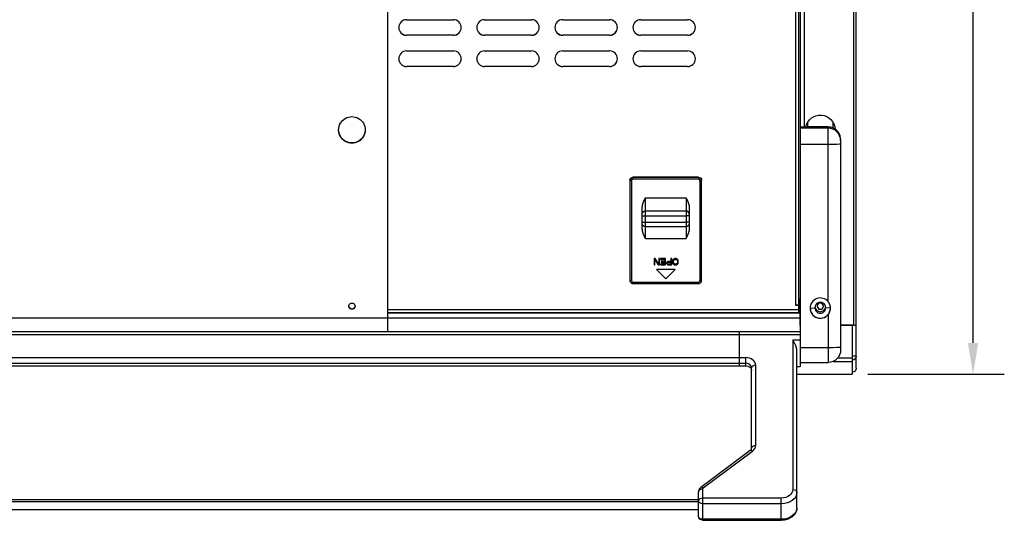
# Model space of a CAD drawing. Units: millimetres. Extents: x 812 to 3066, y 515 to 2053.
# Drawn here: x 2750 to 3066, y 559 to 719 of the extents above; entities that cross this region are included whole.
import ezdxf

# ---------------------------------------------------------------- set-up
doc = ezdxf.new("R2010")
doc.units = ezdxf.units.MM
doc.styles.add('BLAIR ITC', font='txt', dxfattribs={"height": 15})
doc.dimstyles.new('BLAIR ITC', dxfattribs={"dimtxt": 15, "dimasz": 10, "dimexe": 10, "dimexo": 5, "dimgap": 5, "dimtad": 0, "dimdec": 0, "dimdsep": 46, "dimtxsty": 'BLAIR ITC', "dimcen": 0.09, "dimclrd": 8, "dimclre": 8, "dimclrt": 256, "dimadec": 0, "dimazin": 0, "dimtfac": 1, "dimtdec": 0, "dimtmove": 0, "dimatfit": 3, "dimfxl": 1, "dimtfill": 1, "dimtolj": 1, "dimtzin": 0, "dimarcsym": 0})

# ---------------------------------------------------------------- blocks, each defined once
blk = doc.blocks.new('*D101')
at = {"color": 8, "lineweight": -2, "transparency": 16777216}
for p, q in [((3023.36, 1087.04), (3065.78, 1087.04)), ((3055.78, 1077.04), (3055.78, 871.52)), ((3055.78, 615.74), (3055.78, 821.26)), ((3022.06, 605.74), (3065.78, 605.74))]:
    blk.add_line(p, q, dxfattribs=at)
at = {"color": 8, "transparency": 16777216}
for points in [[(3054.11, 1077.04), (3057.44, 1077.04), (3055.78, 1087.04)], [(3054.11, 615.74), (3057.44, 615.74), (3055.78, 605.74)]]:
    blk.add_solid(points, dxfattribs=at)
at = {"layer": 'Defpoints', "color": 0, "transparency": 16777216}
for p in [(3018.36, 1087.04), (3055.78, 1087.04), (3017.06, 605.74)]:
    blk.add_point(p, dxfattribs=at)
at = {"transparency": 16777216, "insert": (3055.78, 846.39), "char_height": 15, "attachment_point": 5, "rotation": 90, "style": 'BLAIR ITC', "bg_fill": 3, "box_fill_scale": 1.1, "bg_fill_color": 256, "bg_fill_true_color": 13158600, "bg_fill_transparency": 0}
blk.add_mtext('\\A1;481', dxfattribs=at)

msp = doc.modelspace()

# ---------------------------------------------------------------- linework, layer by layer
at = {"extrusion": (5.66554e-16, 0, -1)}
for p, q in [((2868.36, 619.25), (2868.36, 1087.04)), ((3017.56, 621.35), (3017.56, 1087.07)), ((3018.36, 607.64), (3018.36, 1087.04)), ((3000.36, 1073.26), (3000.36, 608.22)), ((3001.66, 1072.86), (3001.66, 684.78)), ((2999.86, 1069.03), (2999.86, 627.88)), ((2998.86, 1059.9), (2998.86, 627.83)), ((2874.36, 719.14), (2889.36, 719.14)), ((2899.36, 719.14), (2914.36, 719.14)), ((2924.36, 719.14), (2939.36, 719.14)), ((2949.36, 719.14), (2964.36, 719.14)), ((2889.36, 714.18), (2874.36, 714.18)), ((2874.36, 714.15), (2874.36, 714.18)), ((2889.36, 714.15), (2874.36, 714.15)), ((2889.36, 714.15), (2889.36, 714.18)), ((2914.36, 714.18), (2899.36, 714.18)), ((2899.36, 714.15), (2899.36, 714.18)), ((2914.36, 714.15), (2899.36, 714.15)), ((2914.36, 714.15), (2914.36, 714.18)), ((2939.36, 714.18), (2924.36, 714.18)), ((2924.36, 714.15), (2924.36, 714.18)), ((2939.36, 714.15), (2924.36, 714.15)), ((2939.36, 714.15), (2939.36, 714.18)), ((2964.36, 714.18), (2949.36, 714.18)), ((2949.36, 714.15), (2949.36, 714.18)), ((2964.36, 714.15), (2949.36, 714.15)), ((2964.36, 714.15), (2964.36, 714.18)), ((2874.36, 709.16), (2889.36, 709.16)), ((2899.36, 709.16), (2914.36, 709.16)), ((2924.36, 709.16), (2939.36, 709.16)), ((2949.36, 709.16), (2964.36, 709.16)), ((2889.36, 704.2), (2874.36, 704.2)), ((2874.36, 704.17), (2874.36, 704.2)), ((2889.36, 704.17), (2874.36, 704.17)), ((2889.36, 704.17), (2889.36, 704.2)), ((2914.36, 704.2), (2899.36, 704.2)), ((2899.36, 704.17), (2899.36, 704.2)), ((2914.36, 704.17), (2899.36, 704.17)), ((2914.36, 704.17), (2914.36, 704.2)), ((2939.36, 704.2), (2924.36, 704.2)), ((2924.36, 704.17), (2924.36, 704.2)), ((2939.36, 704.17), (2924.36, 704.17)), ((2939.36, 704.17), (2939.36, 704.2)), ((2964.36, 704.2), (2949.36, 704.2)), ((2949.36, 704.17), (2949.36, 704.2)), ((2964.36, 704.17), (2949.36, 704.17)), ((2964.36, 704.17), (2964.36, 704.2)), ((3002.86, 684.78), (3000.36, 684.78)), ((3009.36, 684.44), (3000.36, 684.44)), ((3002.86, 684.78), (3002.86, 686.44)), ((3009.36, 684.81), (3002.86, 684.81)), ((3009.36, 628.93), (3009.36, 684.81)), ((3010.86, 686.44), (3010.86, 684.49)), ((3009.36, 679.17), (3000.36, 679.17)), ((3013.36, 680.79), (3013.36, 613.44)), ((2946.86, 668.75), (2946.86, 668.14)), ((2967.86, 668.75), (2946.86, 668.75)), ((2967.86, 668.66), (2946.86, 668.66)), ((2967.86, 668.75), (2967.86, 668.14)), ((2945.86, 667.75), (2945.86, 635.72)), ((2946.36, 667.64), (2946.36, 635.69)), ((2967.86, 668.14), (2946.86, 668.14)), ((2968.36, 635.69), (2968.36, 667.64)), ((2968.86, 635.72), (2968.86, 667.75)), ((2950.86, 662.15), (2963.86, 662.15)), ((2950.86, 649.17), (2950.86, 662.15)), ((2963.86, 662.15), (2963.86, 649.17)), ((2949.86, 652.16), (2949.86, 659.15)), ((2964.86, 659.15), (2964.86, 652.16)), ((2950.86, 657.93), (2963.86, 657.93)), ((2950.86, 656.34), (2963.86, 656.34)), ((2950.86, 654.35), (2963.86, 654.35)), ((2950.86, 652.93), (2963.86, 652.93)), ((2949.96, 651.36), (2949.96, 651.36)), ((2964.76, 651.36), (2964.76, 651.36)), ((2950.86, 649.17), (2963.86, 649.17)), ((2953.61, 642.68), (2953.61, 640.7)), ((2954.01, 642.68), (2953.61, 642.68)), ((2953.61, 640.73), (2953.88, 640.73)), ((2953.61, 640.7), (2953.88, 640.7)), ((2953.88, 640.7), (2953.88, 642.41)), ((2953.88, 642.41), (2954.97, 640.73)), ((2953.88, 642.38), (2954.97, 640.7)), ((2955.1, 640.95), (2954.01, 642.68)), ((2954.97, 640.73), (2955.36, 640.73)), ((2954.97, 640.7), (2954.97, 640.73)), ((2954.97, 640.7), (2955.36, 640.7)), ((2955.1, 642.68), (2955.1, 640.95)), ((2955.36, 642.68), (2955.1, 642.68)), ((2955.36, 640.7), (2955.36, 642.68)), ((2955.71, 642.68), (2955.71, 642.43)), ((2957.29, 642.68), (2955.71, 642.68)), ((2955.71, 642.45), (2957.03, 642.45)), ((2955.71, 642.43), (2957.03, 642.43)), ((2955.71, 640.95), (2955.71, 640.7)), ((2957.03, 640.95), (2955.71, 640.95)), ((2955.71, 640.73), (2957.29, 640.73)), ((2955.71, 640.7), (2957.29, 640.7)), ((2955.89, 641.75), (2955.89, 641.5)), ((2957.03, 641.75), (2955.89, 641.75)), ((2955.89, 641.53), (2957.03, 641.53)), ((2955.89, 641.5), (2957.03, 641.5)), ((2957.03, 642.45), (2957.03, 641.75)), ((2957.03, 641.53), (2957.03, 640.95)), ((2957.29, 640.7), (2957.29, 642.68)), ((2957.68, 641.46), (2957.64, 641.33)), ((2957.64, 641.33), (2957.64, 641.16)), ((2957.64, 641.19), (2957.68, 641.07)), ((2957.64, 641.16), (2957.68, 641.04)), ((2957.81, 641.63), (2957.68, 641.46)), ((2957.68, 641.07), (2957.81, 640.9)), ((2957.68, 641.04), (2957.68, 641.07)), ((2957.68, 641.04), (2957.81, 640.87)), ((2957.99, 641.75), (2957.81, 641.63)), ((2957.81, 640.9), (2957.99, 640.77)), ((2957.81, 640.87), (2957.81, 640.9)), ((2957.81, 640.87), (2957.99, 640.74)), ((2957.9, 641.32), (2957.95, 641.44)), ((2957.9, 641.29), (2957.95, 641.42)), ((2957.9, 641.16), (2957.9, 641.32)), ((2957.95, 641.04), (2957.9, 641.16)), ((2957.95, 641.44), (2958.03, 641.53)), ((2957.95, 641.42), (2958.03, 641.5)), ((2957.95, 641.42), (2957.95, 641.44)), ((2958.03, 640.95), (2957.95, 641.04)), ((2958.21, 641.79), (2957.99, 641.75)), ((2957.99, 640.77), (2958.21, 640.73)), ((2957.99, 640.74), (2957.99, 640.77)), ((2957.99, 640.74), (2958.21, 640.7)), ((2958.03, 641.53), (2958.16, 641.57)), ((2958.03, 641.5), (2958.16, 641.54)), ((2958.03, 641.5), (2958.03, 641.53)), ((2958.16, 640.91), (2958.03, 640.95)), ((2958.16, 641.57), (2959, 641.57)), ((2958.16, 641.54), (2958.16, 641.57)), ((2958.16, 641.54), (2959, 641.54)), ((2959, 640.91), (2958.16, 640.91)), ((2959, 641.79), (2958.21, 641.79)), ((2958.21, 640.73), (2959.26, 640.73)), ((2958.21, 640.7), (2958.21, 640.73)), ((2958.21, 640.7), (2959.26, 640.7)), ((2959, 642.68), (2959, 641.79)), ((2959.26, 642.68), (2959, 642.68)), ((2959, 641.57), (2959, 640.91)), ((2959.26, 640.7), (2959.26, 642.68)), ((2959.65, 642.21), (2959.61, 642)), ((2959.61, 642), (2959.61, 641.37)), ((2959.61, 641.4), (2959.65, 641.19)), ((2959.61, 641.37), (2959.65, 641.16)), ((2959.74, 642.38), (2959.65, 642.21)), ((2959.65, 641.19), (2959.74, 641.02)), ((2959.65, 641.16), (2959.65, 641.19)), ((2959.65, 641.16), (2959.74, 640.99)), ((2959.91, 642.55), (2959.74, 642.38)), ((2959.74, 641.02), (2959.91, 640.85)), ((2959.74, 640.99), (2959.74, 641.02)), ((2959.74, 640.99), (2959.91, 640.83)), ((2959.87, 642.03), (2959.91, 642.2)), ((2959.87, 642), (2959.91, 642.17)), ((2959.87, 641.37), (2959.87, 642.03)), ((2959.91, 641.21), (2959.87, 641.37)), ((2960.09, 642.64), (2959.91, 642.55)), ((2959.91, 642.2), (2960, 642.33)), ((2959.91, 642.17), (2960, 642.3)), ((2959.91, 642.17), (2959.91, 642.2)), ((2960, 641.08), (2959.91, 641.21)), ((2959.91, 640.85), (2960.09, 640.77)), ((2959.91, 640.83), (2959.91, 640.85)), ((2959.91, 640.83), (2960.09, 640.74)), ((2960, 642.33), (2960.13, 642.41)), ((2960, 642.3), (2960.13, 642.38)), ((2960, 642.3), (2960, 642.33)), ((2960.13, 640.99), (2960, 641.08)), ((2960.31, 642.68), (2960.09, 642.64)), ((2960.09, 640.77), (2960.31, 640.73)), ((2960.09, 640.74), (2960.09, 640.77)), ((2960.09, 640.74), (2960.31, 640.7)), ((2960.13, 642.41), (2960.31, 642.45)), ((2960.13, 642.38), (2960.31, 642.43)), ((2960.13, 642.38), (2960.13, 642.41)), ((2960.31, 640.95), (2960.13, 640.99)), ((2960.66, 642.68), (2960.31, 642.68)), ((2960.31, 642.45), (2960.66, 642.45)), ((2960.31, 642.43), (2960.31, 642.45)), ((2960.31, 642.43), (2960.66, 642.43)), ((2960.66, 640.95), (2960.31, 640.95)), ((2960.31, 640.73), (2960.66, 640.73)), ((2960.31, 640.7), (2960.31, 640.73)), ((2960.31, 640.7), (2960.66, 640.7)), ((2960.88, 642.64), (2960.66, 642.68)), ((2960.66, 642.45), (2960.83, 642.41)), ((2960.66, 642.43), (2960.66, 642.45)), ((2960.66, 642.43), (2960.83, 642.38)), ((2960.83, 640.99), (2960.66, 640.95)), ((2960.66, 640.73), (2960.88, 640.77)), ((2960.66, 640.7), (2960.88, 640.74)), ((2960.66, 640.7), (2960.66, 640.73)), ((2960.83, 642.41), (2960.96, 642.33)), ((2960.83, 642.38), (2960.83, 642.41)), ((2960.83, 642.38), (2960.96, 642.3)), ((2960.96, 641.08), (2960.83, 640.99)), ((2961.05, 642.55), (2960.88, 642.64)), ((2960.88, 640.77), (2961.05, 640.85)), ((2960.88, 640.74), (2961.05, 640.83)), ((2960.88, 640.74), (2960.88, 640.77)), ((2960.96, 642.33), (2961.05, 642.2)), ((2960.96, 642.3), (2960.96, 642.33)), ((2960.96, 642.3), (2961.05, 642.17)), ((2961.05, 641.21), (2960.96, 641.08)), ((2961.23, 642.38), (2961.05, 642.55)), ((2961.05, 642.2), (2961.1, 642.03)), ((2961.05, 642.17), (2961.05, 642.2)), ((2961.05, 642.17), (2961.1, 642)), ((2961.1, 641.37), (2961.05, 641.21)), ((2961.05, 640.85), (2961.23, 641.02)), ((2961.05, 640.83), (2961.23, 640.99)), ((2961.05, 640.83), (2961.05, 640.85)), ((2961.1, 642.03), (2961.1, 641.37)), ((2961.31, 642.21), (2961.23, 642.38)), ((2961.23, 641.02), (2961.31, 641.19)), ((2961.23, 640.99), (2961.31, 641.16)), ((2961.23, 640.99), (2961.23, 641.02)), ((2961.36, 642), (2961.31, 642.21)), ((2961.31, 641.19), (2961.36, 641.4)), ((2961.31, 641.16), (2961.36, 641.37)), ((2961.31, 641.16), (2961.31, 641.19)), ((2961.36, 641.37), (2961.36, 642)), ((2954.36, 639.18), (2957.36, 636.19)), ((2960.36, 639.18), (2954.36, 639.18)), ((2954.39, 639.18), (2957.36, 636.22)), ((2957.36, 636.19), (2960.36, 639.18)), ((2957.36, 636.22), (2960.33, 639.18)), ((2946.86, 635.19), (2967.86, 635.19)), ((2946.86, 634.72), (2946.86, 635.19)), ((2946.86, 634.72), (2967.86, 634.72)), ((2957.36, 636.19), (2957.36, 636.22)), ((2967.86, 634.72), (2967.86, 635.19)), ((2998.86, 627.83), (2999.86, 627.83)), ((2999.72, 627.85), (2999.86, 627.85)), ((2999.86, 627.85), (2999.86, 625.38)), ((3000.26, 629.28), (3000.26, 621.25)), ((2999.86, 626.33), (2868.36, 626.33)), ((2999.86, 625.38), (2868.36, 625.38)), ((2868.36, 625.33), (3000.26, 625.33)), ((2999.86, 626.55), (3000.26, 626.55)), ((2999.86, 625.71), (3000.26, 625.71)), ((3003.61, 626.88), (3005.11, 626.97)), ((3006.8, 626.48), (3006.8, 626.51)), ((3010.11, 626.88), (3008.61, 626.97)), ((3009.36, 624.78), (3009.36, 609.44)), ((2138.46, 623.75), (3000.26, 623.75)), ((3000.36, 621.28), (3000.26, 621.28)), ((3000.36, 621.25), (3000.26, 621.25)), ((3017.56, 621.35), (3013.36, 621.35)), ((3017.06, 621.28), (3013.36, 621.28)), ((3017.06, 621.25), (3013.36, 621.25)), ((3017.06, 621.35), (3017.06, 605.74)), ((3000.36, 619.25), (2138.36, 619.25)), ((2138.36, 618.41), (3000.36, 618.41)), ((2980.86, 619.25), (2980.86, 608.39)), ((2998.06, 616.55), (2998.06, 568.81)), ((3000.36, 616.55), (2998.06, 616.55)), ((2999.36, 563.01), (2999.36, 613.17)), ((3009.36, 614.16), (3000.36, 614.16)), ((2155.86, 611.03), (2982.86, 611.03)), ((2155.86, 609.19), (2982.86, 609.19)), ((2982.86, 611.03), (2982.86, 608.39)), ((2986.16, 582.85), (2986.16, 608.57)), ((3000.36, 609.44), (3009.36, 609.44)), ((3010.96, 609.78), (3017.06, 609.78)), ((3012.49, 610.95), (3017.06, 610.95)), ((2155.86, 608.39), (2982.86, 608.39)), ((2984.86, 581.99), (2984.86, 607.7)), ((2999.36, 608.22), (3000.36, 608.22)), ((2999.36, 605.74), (3017.06, 605.74)), ((2984.41, 581.29), (2968.59, 569.48)), ((2969.36, 569.3), (2985.19, 581.11)), ((2967.86, 560.25), (2967.86, 568.07)), ((2969.16, 568.93), (2969.16, 558.95)), ((2170.86, 565.65), (2967.86, 565.65)), ((2170.86, 564.94), (2967.86, 564.94)), ((2994.36, 566.05), (2969.16, 566.05)), ((2994.36, 558.95), (2994.36, 566.05)), ((2967.86, 562.28), (2170.86, 562.28)), ((2994.36, 564.21), (2969.16, 564.21)), ((2994.36, 559.28), (2969.16, 559.28)), ((2969.16, 558.95), (2994.36, 558.95))]:
    msp.add_line(p, q, dxfattribs=at)
for centre, radius, start, end in [((-2950.86, 653.93), 1, 270, 0), ((-2963.86, 653.93), 1, 180, 270), ((-3009.36, 613.44), 4, 180, 270), ((-3017.06, 607.64), 1.3, 180, 270), ((-2969.16, 560.25), 1.3, 270, 360)]:
    msp.add_arc(centre, radius, start, end, dxfattribs=at)
for centre, major_axis, ratio, start_param, end_param in [((2874.36, 716.65), (-2.5, 0), 0.998401, -1.570796, 1.570796), ((2889.36, 716.65), (2.5, 0), 0.998401, -1.570796, 1.570796), ((2899.36, 716.65), (-2.5, 0), 0.998401, -1.570796, 1.570796), ((2914.36, 716.65), (2.5, 0), 0.998401, -1.570796, 1.570796), ((2924.36, 716.65), (-2.5, 0), 0.998401, -1.570796, 1.570796), ((2939.36, 716.65), (2.5, 0), 0.998401, -1.570796, 1.570796), ((2949.36, 716.65), (-2.5, 0), 0.998401, -1.570796, 1.570796), ((2964.36, 716.65), (2.5, 0), 0.998401, -1.570796, 1.570796), ((2874.36, 716.68), (-2.5, 0), 0.998401, 0.005662, 1.570796), ((2889.36, 716.68), (2.5, 0), 0.998401, -1.570796, -0.005662), ((2899.36, 716.68), (-2.5, 0), 0.998401, 0.005662, 1.570796), ((2914.36, 716.68), (2.5, 0), 0.998401, -1.570796, -0.005662), ((2924.36, 716.68), (-2.5, 0), 0.998401, 0.005662, 1.570796), ((2939.36, 716.68), (2.5, 0), 0.998401, -1.570796, -0.005662), ((2949.36, 716.68), (-2.5, 0), 0.998401, 0.005662, 1.570796), ((2964.36, 716.68), (2.5, 0), 0.998401, -1.570796, -0.005662), ((2874.36, 706.66), (-2.5, 0), 0.998401, -1.570796, 1.570796), ((2874.36, 706.69), (-2.5, 0), 0.998401, 0.005662, 1.570796), ((2889.36, 706.66), (2.5, 0), 0.998401, -1.570796, 1.570796), ((2889.36, 706.69), (2.5, 0), 0.998401, -1.570796, -0.005662), ((2899.36, 706.66), (-2.5, 0), 0.998401, -1.570796, 1.570796), ((2899.36, 706.69), (-2.5, 0), 0.998401, 0.005662, 1.570796), ((2914.36, 706.66), (2.5, 0), 0.998401, -1.570796, 1.570796), ((2914.36, 706.69), (2.5, 0), 0.998401, -1.570796, -0.005662), ((2924.36, 706.66), (-2.5, 0), 0.998401, -1.570796, 1.570796), ((2924.36, 706.69), (-2.5, 0), 0.998401, 0.005662, 1.570796), ((2939.36, 706.66), (2.5, 0), 0.998401, -1.570796, 1.570796), ((2939.36, 706.69), (2.5, 0), 0.998401, -1.570796, -0.005662), ((2949.36, 706.66), (-2.5, 0), 0.998401, -1.570796, 1.570796), ((2949.36, 706.69), (-2.5, 0), 0.998401, 0.005662, 1.570796), ((2964.36, 706.66), (2.5, 0), 0.998401, -1.570796, 1.570796), ((2964.36, 706.69), (2.5, 0), 0.998401, -1.570796, -0.005662), ((3009.36, 680.82), (-4, 0), 0.998401, -1.955193, -1.570796), ((3009.36, 680.45), (4, 0), 0.998401, 0, 1.570796), ((3009.36, 680.79), (4, 0), 0.998401, 0, 1.1864), ((2946.86, 667.67), (-1, 0), 0.998401, -1.570796, 0), ((2967.86, 667.67), (1, 0), 0.998401, 0, 1.570796), ((2946.86, 667.64), (-0.5, 0), 0.998401, -1.570796, 0), ((2967.86, 667.64), (0.5, 0), 0.998401, 0, 1.570796), ((2968.36, 667.67), (0.5, 0), 0.056527, -1.570796, 0), ((2950.86, 656.4), (-1, 0), 0.056527, 0, 1.570796), ((2963.86, 656.93), (1, 0), 0.998401, 0, 1.570796), ((2950.86, 654.4), (-1, 0), 0.056527, 0, 1.570796), ((2946.86, 635.69), (-0.5, 0), 0.998401, 0, 1.570796), ((2967.86, 635.69), (0.5, 0), 0.998401, -1.570796, 0), ((2968.36, 635.72), (0.5, 0), 0.056527, -1.570796, 0), ((2999.26, 629.25), (1, 0), 0.998401, 0, 0.927295), ((3006.86, 626.85), (-3.25, 0), 0.998401, -2.448433, 0), ((3006.86, 626.97), (1.75, 0), 0.998401, 0, 3.141593), ((3006.86, 627.47), (-1, 0), 0.998401, -1.627353, 0), ((3006.86, 627.5), (-1, 0), 0.998401, 0.014155, 1.514239), ((3006.86, 627.47), (-1, 0), 0.998401, 0, 1.514239), ((3006.86, 627.5), (1, 0), 0.998401, -1.627353, -0.014155), ((3006.86, 627.47), (1, 0), 0.998401, -1.627353, 0), ((3006.86, 627.47), (1, 0), 0.998401, 0, 1.514239), ((3006.86, 626.88), (-3.25, 0), 0.998401, 0.004355, 3.137855), ((3006.86, 626.85), (-3.25, 0), 0.998401, 0, 2.448433), ((3006.86, 626.97), (-1.75, 0), 0.998401, 0, 3.141593), ((3006.86, 627.46), (-1.75, 0), 0.998401, 0.14202, 2.999572), ((3017.56, 621.39), (0.8, 0), 0.056527, -1.570796, 0), ((2982.86, 608.57), (3.3, 0), 0.745947, 0, 1.570796), ((2982.86, 607.7), (2, 0), 0.745947, 0, 1.570796), ((2986.16, 607.7), (-1.3, 0), 0.666006, -1.570796, 0), ((2985.19, 580.25), (-0.78, 1.04), 0.470937, -1.007659, 0), ((2986.16, 581.99), (-1.3, 0), 0.666006, -1.570796, 0), ((2982.86, 582.85), (3.3, 0), 0.745947, -0.785398, 0), ((2969.16, 568.07), (-1.3, 0), 0.666006, -1.570796, 0), ((2969.36, 568.44), (-0.78, 1.04), 0.470937, -1.007659, 0), ((2969.16, 565.18), (-1.3, 0), 0.666006, -1.570796, 0)]:
    msp.add_ellipse(centre, major_axis=major_axis, ratio=ratio, start_param=start_param, end_param=end_param)
at = {"extrusion": (1.14712e-16, -1.15591e-32, -1)}
for centre, major_axis, start_param, end_param in [((2856.86, 683.89), (-4.25, 0), 0, 3.141593), ((2856.86, 683.89), (4.25, 0), 0, 3.141593), ((2967.86, 667.75), (1, 0), -1.570796, 0)]:
    msp.add_ellipse(centre, major_axis=major_axis, ratio=0.998401, start_param=start_param, end_param=end_param, dxfattribs=at)
at = {"extrusion": (1.15009e-16, 3.82528e-18, -1)}
msp.add_ellipse((3006.86, 683.88), major_axis=(-4.75, 0), ratio=0.998401, start_param=0.190626, end_param=3.097293, dxfattribs=at)
at = {"extrusion": (1.14719e-16, 3.01449e-18, -1)}
msp.add_ellipse((2856.86, 683.94), major_axis=(4.25, 0), ratio=0.998401, start_param=0.006661, end_param=3.134932, dxfattribs=at)
at = {"extrusion": (1.14712e-16, -1.75854e-25, -1)}
for centre in [(3009.36, 679.4), (3009.36, 614.38)]:
    msp.add_ellipse(centre, major_axis=(4, 0), ratio=0.056527, start_param=0, end_param=1.570796, dxfattribs=at)
at = {"extrusion": (1.14712e-16, -8.15477e-31, -1)}
msp.add_ellipse((2946.86, 667.75), major_axis=(-1, 0), ratio=0.998401, start_param=0, end_param=1.570796, dxfattribs=at)
at = {"extrusion": (1.14712e-16, 3.10254e-29, -1)}
for centre in [(2946.36, 667.67), (2946.36, 635.72)]:
    msp.add_ellipse(centre, major_axis=(-0.5, 0), ratio=0.056527, start_param=-1.570796, end_param=0, dxfattribs=at)
at = {"extrusion": (1.14712e-16, -5.14008e-31, -1)}
msp.add_ellipse((2950.86, 656.93), major_axis=(-1, 0), ratio=0.998401, start_param=0, end_param=1.570796, dxfattribs=at)
at = {"extrusion": (1.14712e-16, -1.78252e-24, -1)}
msp.add_ellipse((2963.86, 656.4), major_axis=(1, 0), ratio=0.056527, start_param=0, end_param=1.570796, dxfattribs=at)
at = {"extrusion": (1.14712e-16, -1.15721e-29, -1)}
msp.add_ellipse((2963.86, 654.4), major_axis=(1, 0), ratio=0.056527, start_param=0, end_param=1.570796, dxfattribs=at)
at = {"extrusion": (1.14712e-16, -3.75102e-31, -1)}
for major_axis in [(-1, 0), (1, 0)]:
    msp.add_ellipse((2856.86, 627.48), major_axis=major_axis, ratio=0.998401, start_param=0, end_param=3.141593, dxfattribs=at)
at = {"extrusion": (1.14663e-16, -1.08755e-18, -1)}
msp.add_ellipse((2856.86, 627.53), major_axis=(1, 0), ratio=0.998401, start_param=0.028312, end_param=3.11328, dxfattribs=at)
at = {"extrusion": (1.14712e-16, -2.2456e-28, -1)}
msp.add_ellipse((2998.86, 627.88), major_axis=(1, 0), ratio=0.056527, start_param=0, end_param=1.570796, dxfattribs=at)
at = {"extrusion": (1.15526e-16, 5.31127e-29, -1)}
msp.add_ellipse((2999.26, 629.28), major_axis=(1, 0), ratio=0.998401, start_param=-0.927295, end_param=0, dxfattribs=at)
at = {"extrusion": (1.14712e-16, 4.99217e-28, -1)}
msp.add_ellipse((3017.06, 611.51), major_axis=(1.3, 0), ratio=0.056527, start_param=0, end_param=1.570796, dxfattribs=at)
at = {"extrusion": (1.14712e-16, 3.5769e-29, -1)}
msp.add_ellipse((3017.06, 611.47), major_axis=(1.3, 0), ratio=0.960955, start_param=0, end_param=1.570796, dxfattribs=at)
at = {"extrusion": (1.14712e-16, -3.07293e-31, -1)}
msp.add_ellipse((2982.86, 606.9), major_axis=(2, 0), ratio=0.745947, start_param=-1.570796, end_param=0, dxfattribs=at)
at = {"extrusion": (1.14712e-16, 1.29828e-31, -1)}
for centre, major_axis, end_param in [((2969.86, 568.93), (-0.7, 0), 0.785398), ((2994.36, 568.81), (3.7, 0), 1.570796), ((2994.36, 567.94), (5, 0), 1.570796), ((2994.36, 563.01), (5, 0), 1.570796)]:
    msp.add_ellipse(centre, major_axis=major_axis, ratio=0.745947, start_param=0, end_param=end_param, dxfattribs=at)
at = {"extrusion": (1.14712e-16, -1.40905e-25, -1)}
msp.add_ellipse((2998.06, 567.94), major_axis=(1.3, 0), ratio=0.666006, start_param=-1.570796, end_param=0, dxfattribs=at)
at = {"extrusion": (1.14712e-16, -2.35323e-30, -1)}
for centre in [(2969.16, 565.18), (2969.16, 560.25)]:
    msp.add_ellipse(centre, major_axis=(-1.3, 0), ratio=0.745947, start_param=-1.570796, end_param=0, dxfattribs=at)
for points, knots in [([(2949.86, 659.15), (2949.86, 659.22), (2949.86, 659.28), (2949.87, 659.35), (2949.87, 659.41), (2949.88, 659.48), (2949.88, 659.54), (2949.89, 659.61), (2949.9, 659.67), (2949.91, 659.73), (2949.92, 659.8), (2949.94, 659.86), (2949.95, 659.92), (2949.97, 659.98), (2949.98, 660.05), (2950, 660.11), (2950.01, 660.17), (2950.03, 660.23), (2950.05, 660.29), (2950.07, 660.35), (2950.09, 660.41), (2950.11, 660.47), (2950.13, 660.53), (2950.15, 660.59), (2950.17, 660.65), (2950.19, 660.71), (2950.22, 660.76), (2950.24, 660.82), (2950.26, 660.88), (2950.29, 660.94), (2950.31, 660.99), (2950.34, 661.05), (2950.36, 661.11), (2950.38, 661.16), (2950.41, 661.22), (2950.44, 661.28), (2950.46, 661.33), (2950.49, 661.39), (2950.51, 661.44), (2950.54, 661.5), (2950.57, 661.55), (2950.59, 661.61), (2950.62, 661.66), (2950.64, 661.72), (2950.67, 661.77), (2950.7, 661.83), (2950.72, 661.88), (2950.75, 661.93), (2950.78, 661.99), (2950.81, 662.04), (2950.83, 662.09), (2950.86, 662.15)], [0, 0, 0, 0, 0.058824, 0.058824, 0.058824, 0.117647, 0.117647, 0.117647, 0.176471, 0.176471, 0.176471, 0.235294, 0.235294, 0.235294, 0.294118, 0.294118, 0.294118, 0.352941, 0.352941, 0.352941, 0.411765, 0.411765, 0.411765, 0.470588, 0.470588, 0.470588, 0.529412, 0.529412, 0.529412, 0.588235, 0.588235, 0.588235, 0.647059, 0.647059, 0.647059, 0.705882, 0.705882, 0.705882, 0.764706, 0.764706, 0.764706, 0.823529, 0.823529, 0.823529, 0.882353, 0.882353, 0.882353, 0.941176, 0.941176, 0.941176, 1, 1, 1, 1]), ([(2963.86, 662.15), (2963.88, 662.09), (2963.91, 662.04), (2963.94, 661.99), (2963.96, 661.93), (2963.99, 661.88), (2964.02, 661.83), (2964.05, 661.77), (2964.07, 661.72), (2964.1, 661.66), (2964.12, 661.61), (2964.15, 661.55), (2964.18, 661.5), (2964.2, 661.44), (2964.23, 661.39), (2964.26, 661.33), (2964.28, 661.28), (2964.31, 661.22), (2964.33, 661.16), (2964.36, 661.11), (2964.38, 661.05), (2964.41, 660.99), (2964.43, 660.94), (2964.45, 660.88), (2964.48, 660.82), (2964.5, 660.76), (2964.52, 660.71), (2964.54, 660.65), (2964.57, 660.59), (2964.59, 660.53), (2964.61, 660.47), (2964.63, 660.41), (2964.65, 660.35), (2964.67, 660.29), (2964.68, 660.23), (2964.7, 660.17), (2964.72, 660.11), (2964.74, 660.05), (2964.75, 659.98), (2964.77, 659.92), (2964.78, 659.86), (2964.79, 659.8), (2964.8, 659.73), (2964.81, 659.67), (2964.82, 659.61), (2964.83, 659.54), (2964.84, 659.48), (2964.85, 659.41), (2964.85, 659.35), (2964.86, 659.28), (2964.86, 659.22), (2964.86, 659.15)], [0, 0, 0, 0, 0.058824, 0.058824, 0.058824, 0.117647, 0.117647, 0.117647, 0.176471, 0.176471, 0.176471, 0.235294, 0.235294, 0.235294, 0.294118, 0.294118, 0.294118, 0.352941, 0.352941, 0.352941, 0.411765, 0.411765, 0.411765, 0.470588, 0.470588, 0.470588, 0.529412, 0.529412, 0.529412, 0.588235, 0.588235, 0.588235, 0.647059, 0.647059, 0.647059, 0.705882, 0.705882, 0.705882, 0.764706, 0.764706, 0.764706, 0.823529, 0.823529, 0.823529, 0.882353, 0.882353, 0.882353, 0.941176, 0.941176, 0.941176, 1, 1, 1, 1]), ([(2950.86, 649.17), (2950.83, 649.22), (2950.81, 649.27), (2950.78, 649.33), (2950.75, 649.38), (2950.72, 649.43), (2950.7, 649.49), (2950.67, 649.54), (2950.64, 649.6), (2950.62, 649.65), (2950.59, 649.71), (2950.57, 649.76), (2950.54, 649.81), (2950.51, 649.87), (2950.49, 649.93), (2950.46, 649.98), (2950.44, 650.04), (2950.41, 650.09), (2950.38, 650.15), (2950.36, 650.21), (2950.34, 650.26), (2950.31, 650.32), (2950.29, 650.38), (2950.26, 650.43), (2950.24, 650.49), (2950.22, 650.55), (2950.19, 650.61), (2950.17, 650.67), (2950.15, 650.72), (2950.13, 650.78), (2950.11, 650.84), (2950.09, 650.9), (2950.07, 650.96), (2950.05, 651.02), (2950.03, 651.08), (2950.01, 651.14), (2950, 651.21), (2949.98, 651.27), (2949.97, 651.33), (2949.95, 651.39), (2949.94, 651.45), (2949.92, 651.52), (2949.91, 651.58), (2949.9, 651.64), (2949.89, 651.71), (2949.88, 651.77), (2949.88, 651.84), (2949.87, 651.9), (2949.87, 651.97), (2949.86, 652.03), (2949.86, 652.1), (2949.86, 652.16)], [0, 0, 0, 0, 0.058824, 0.058824, 0.058824, 0.117647, 0.117647, 0.117647, 0.176471, 0.176471, 0.176471, 0.235294, 0.235294, 0.235294, 0.294118, 0.294118, 0.294118, 0.352941, 0.352941, 0.352941, 0.411765, 0.411765, 0.411765, 0.470588, 0.470588, 0.470588, 0.529412, 0.529412, 0.529412, 0.588235, 0.588235, 0.588235, 0.647059, 0.647059, 0.647059, 0.705882, 0.705882, 0.705882, 0.764706, 0.764706, 0.764706, 0.823529, 0.823529, 0.823529, 0.882353, 0.882353, 0.882353, 0.941176, 0.941176, 0.941176, 1, 1, 1, 1]), ([(2964.86, 652.16), (2964.86, 652.1), (2964.86, 652.03), (2964.85, 651.97), (2964.85, 651.9), (2964.84, 651.84), (2964.83, 651.77), (2964.82, 651.71), (2964.81, 651.64), (2964.8, 651.58), (2964.79, 651.52), (2964.78, 651.45), (2964.77, 651.39), (2964.75, 651.33), (2964.74, 651.27), (2964.72, 651.21), (2964.7, 651.14), (2964.68, 651.08), (2964.67, 651.02), (2964.65, 650.96), (2964.63, 650.9), (2964.61, 650.84), (2964.59, 650.78), (2964.57, 650.72), (2964.54, 650.67), (2964.52, 650.61), (2964.5, 650.55), (2964.48, 650.49), (2964.45, 650.43), (2964.43, 650.38), (2964.41, 650.32), (2964.38, 650.26), (2964.36, 650.21), (2964.33, 650.15), (2964.31, 650.09), (2964.28, 650.04), (2964.26, 649.98), (2964.23, 649.93), (2964.2, 649.87), (2964.18, 649.81), (2964.15, 649.76), (2964.12, 649.71), (2964.1, 649.65), (2964.07, 649.6), (2964.05, 649.54), (2964.02, 649.49), (2963.99, 649.43), (2963.96, 649.38), (2963.94, 649.33), (2963.91, 649.27), (2963.88, 649.22), (2963.86, 649.17)], [0, 0, 0, 0, 0.058824, 0.058824, 0.058824, 0.117647, 0.117647, 0.117647, 0.176471, 0.176471, 0.176471, 0.235294, 0.235294, 0.235294, 0.294118, 0.294118, 0.294118, 0.352941, 0.352941, 0.352941, 0.411765, 0.411765, 0.411765, 0.470588, 0.470588, 0.470588, 0.529412, 0.529412, 0.529412, 0.588235, 0.588235, 0.588235, 0.647059, 0.647059, 0.647059, 0.705882, 0.705882, 0.705882, 0.764706, 0.764706, 0.764706, 0.823529, 0.823529, 0.823529, 0.882353, 0.882353, 0.882353, 0.941176, 0.941176, 0.941176, 1, 1, 1, 1]), ([(2945.86, 635.72), (2945.86, 635.61), (2945.87, 635.51), (2945.94, 635.31), (2945.99, 635.21), (2946.11, 635.04), (2946.19, 634.97), (2946.36, 634.85), (2946.45, 634.8), (2946.65, 634.73), (2946.75, 634.72), (2946.86, 634.72)], [1.570796, 1.570796, 1.570796, 1.570796, 1.884956, 1.884956, 2.199115, 2.199115, 2.513274, 2.513274, 2.827433, 2.827433, 3.141593, 3.141593, 3.141593, 3.141593]), ([(2967.86, 634.72), (2967.96, 634.72), (2968.07, 634.73), (2968.27, 634.8), (2968.36, 634.85), (2968.53, 634.97), (2968.61, 635.04), (2968.73, 635.21), (2968.78, 635.31), (2968.84, 635.51), (2968.86, 635.61), (2968.86, 635.72)], [3.141593, 3.141593, 3.141593, 3.141593, 3.455752, 3.455752, 3.769911, 3.769911, 4.08407, 4.08407, 4.39823, 4.39823, 4.712389, 4.712389, 4.712389, 4.712389]), ([(3010.11, 626.86), (3010.11, 626.93), (3010.11, 626.99), (3010.1, 627.06), (3010.1, 627.13), (3010.09, 627.2), (3010.08, 627.26), (3010.07, 627.33), (3010.06, 627.4), (3010.05, 627.47), (3010.04, 627.53), (3010.02, 627.6), (3010.01, 627.67), (3009.99, 627.73), (3009.97, 627.8), (3009.95, 627.86), (3009.93, 627.93), (3009.9, 627.99), (3009.88, 628.06), (3009.85, 628.12), (3009.82, 628.18), (3009.79, 628.24), (3009.77, 628.31), (3009.73, 628.37), (3009.7, 628.43), (3009.67, 628.49), (3009.63, 628.55), (3009.6, 628.6), (3009.56, 628.66), (3009.52, 628.71), (3009.48, 628.77), (3009.44, 628.82), (3009.4, 628.88), (3009.36, 628.93)], [0, 0, 0, 0, 0.090909, 0.090909, 0.090909, 0.181818, 0.181818, 0.181818, 0.272727, 0.272727, 0.272727, 0.363636, 0.363636, 0.363636, 0.454545, 0.454545, 0.454545, 0.545455, 0.545455, 0.545455, 0.636364, 0.636364, 0.636364, 0.727273, 0.727273, 0.727273, 0.818182, 0.818182, 0.818182, 0.909091, 0.909091, 0.909091, 1, 1, 1, 1]), ([(3009.36, 624.78), (3009.4, 624.83), (3009.44, 624.88), (3009.48, 624.94), (3009.52, 624.99), (3009.56, 625.05), (3009.6, 625.1), (3009.63, 625.16), (3009.67, 625.22), (3009.7, 625.28), (3009.73, 625.34), (3009.77, 625.4), (3009.79, 625.46), (3009.82, 625.53), (3009.85, 625.59), (3009.88, 625.65), (3009.9, 625.72), (3009.93, 625.78), (3009.95, 625.85), (3009.97, 625.91), (3009.99, 625.98), (3010.01, 626.05), (3010.02, 626.11), (3010.04, 626.18), (3010.05, 626.25), (3010.06, 626.31), (3010.07, 626.38), (3010.08, 626.45), (3010.09, 626.52), (3010.1, 626.59), (3010.1, 626.65), (3010.11, 626.72), (3010.11, 626.79), (3010.11, 626.86)], [0, 0, 0, 0, 0.090909, 0.090909, 0.090909, 0.181818, 0.181818, 0.181818, 0.272727, 0.272727, 0.272727, 0.363636, 0.363636, 0.363636, 0.454545, 0.454545, 0.454545, 0.545455, 0.545455, 0.545455, 0.636364, 0.636364, 0.636364, 0.727273, 0.727273, 0.727273, 0.818182, 0.818182, 0.818182, 0.909091, 0.909091, 0.909091, 1, 1, 1, 1]), ([(2999.36, 613.17), (2999.36, 613.23), (2999.36, 613.29), (2999.35, 613.36), (2999.35, 613.42), (2999.34, 613.49), (2999.33, 613.55), (2999.33, 613.62), (2999.32, 613.69), (2999.3, 613.77), (2999.29, 613.84), (2999.28, 613.91), (2999.26, 613.99), (2999.24, 614.07), (2999.22, 614.14), (2999.2, 614.22), (2999.18, 614.3), (2999.15, 614.38), (2999.12, 614.47), (2999.1, 614.55), (2999.07, 614.63), (2999.04, 614.72), (2999, 614.8), (2998.97, 614.89), (2998.93, 614.98), (2998.89, 615.07), (2998.85, 615.16), (2998.81, 615.25), (2998.77, 615.33), (2998.72, 615.43), (2998.68, 615.51), (2998.63, 615.6), (2998.58, 615.69), (2998.53, 615.78), (2998.48, 615.87), (2998.43, 615.96), (2998.38, 616.05), (2998.33, 616.13), (2998.28, 616.22), (2998.22, 616.3), (2998.17, 616.39), (2998.11, 616.47), (2998.06, 616.55)], [0, 0, 0, 0, 0.071429, 0.071429, 0.071429, 0.142857, 0.142857, 0.142857, 0.214286, 0.214286, 0.214286, 0.285714, 0.285714, 0.285714, 0.357143, 0.357143, 0.357143, 0.428571, 0.428571, 0.428571, 0.5, 0.5, 0.5, 0.571429, 0.571429, 0.571429, 0.642857, 0.642857, 0.642857, 0.714286, 0.714286, 0.714286, 0.785714, 0.785714, 0.785714, 0.857143, 0.857143, 0.857143, 0.928571, 0.928571, 0.928571, 1, 1, 1, 1]), ([(2984.41, 581.29), (2984.48, 581.34), (2984.55, 581.39), (2984.65, 581.5), (2984.69, 581.55), (2984.76, 581.65), (2984.79, 581.7), (2984.82, 581.79), (2984.84, 581.83), (2984.85, 581.91), (2984.86, 581.95), (2984.86, 581.99)], [5.4977871, 5.4977871, 5.4977871, 5.4977871, 5.6548668, 5.6548668, 5.8119464, 5.8119464, 5.969026, 5.969026, 6.1261057, 6.1261057, 6.2831853, 6.2831853, 6.2831853, 6.2831853]), ([(2968.59, 569.48), (2968.51, 569.42), (2968.43, 569.36), (2968.29, 569.21), (2968.22, 569.13), (2968.1, 568.95), (2968.05, 568.85), (2967.96, 568.65), (2967.92, 568.54), (2967.87, 568.31), (2967.86, 568.19), (2967.86, 568.07)], [2.3561945, 2.3561945, 2.3561945, 2.3561945, 2.5132741, 2.5132741, 2.6703538, 2.6703538, 2.8274334, 2.8274334, 2.984513, 2.984513, 3.1415927, 3.1415927, 3.1415927, 3.1415927]), ([(2999.36, 563.01), (2999.36, 562.6), (2999.28, 562.2), (2998.99, 561.42), (2998.77, 561.05), (2998.2, 560.36), (2997.84, 560.06), (2997.04, 559.55), (2996.6, 559.35), (2995.67, 559.07), (2995.19, 558.99), (2994.59, 558.96), (2994.47, 558.95), (2994.36, 558.95)], [0, 0, 0, 0, 0.272111, 0.272111, 0.556418, 0.556418, 0.869229, 0.869229, 1.183389, 1.183389, 1.497548, 1.497548, 1.570796, 1.570796, 1.570796, 1.570796])]:
    msp.add_open_spline(points, degree=3, knots=knots)

# ---------------------------------------------------------------- next in the draw order: dimensions: what is measured, and where the dimension line sits
dim = msp.add_linear_dim(base=(3055.78, 1087.04), p1=(3017.06, 605.74), p2=(3018.36, 1087.04), angle=90, dimstyle='BLAIR ITC')
dim.commit()
dim.dimension.update_dxf_attribs({"geometry": '*D101', "text_midpoint": (3055.78, 846.39)})

doc.saveas('drawing.dxf')
